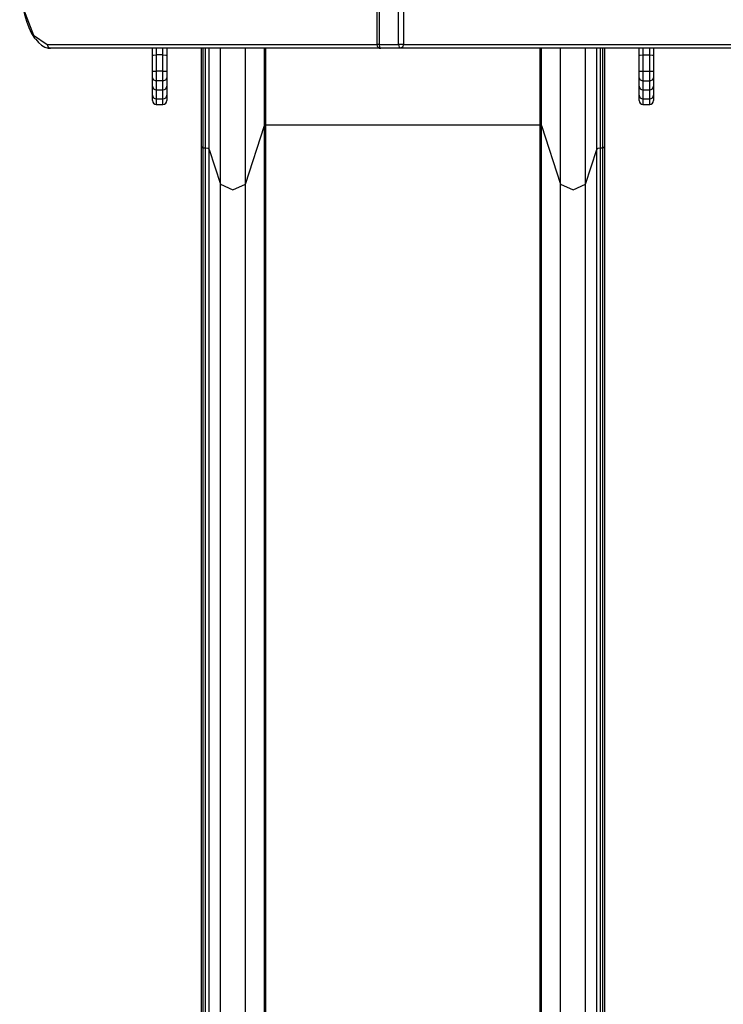
# Model space of a CAD drawing. Units: inches. Extents: x 88 to 211, y 30 to 180.
# Drawn here: x 153 to 162, y 64 to 77 of the extents above; entities that cross this region are included whole.
import ezdxf

# ---------------------------------------------------------------- set-up
doc = ezdxf.new("R2010")
doc.units = ezdxf.units.IN
doc.header["$MEASUREMENT"] = 0
doc.layers.add('Ebene 1', color=7, linetype='Continuous')

# ---------------------------------------------------------------- blocks, each defined once
blk = doc.blocks.new('block 2')
at = {"layer": 'Ebene 1', "color": 179, "lineweight": 25, "true_color": 0x1a171b}
for points in [[(157.812, 78.489), (157.812, 76.589)], [(157.843, 78.489), (157.843, 76.589)], [(158.102, 76.589), (158.102, 78.489)], [(158.167, 78.489), (158.167, 76.589)], [(153.034, 77.539), (153.034, 77.479), (153.036, 77.42), (153.044, 77.307), (153.057, 77.197), (153.075, 77.092), (153.098, 76.993), (153.125, 76.901), (153.156, 76.817), (153.191, 76.739), (153.231, 76.676), (153.24, 76.667), (153.248, 76.66)], [(153.037, 77.539), (153.086, 77.064), (153.219, 76.716), (153.401, 76.589)], [(153.248, 76.66), (153.284, 76.615), (153.325, 76.58), (153.369, 76.555), (153.416, 76.541), (153.431, 76.54), (153.447, 76.539)], [(153.401, 76.589), (153.414, 76.553), (153.447, 76.539)], [(153.401, 76.589), (157.812, 76.589)], [(157.843, 76.589), (157.82, 76.589), (157.812, 76.589)], [(157.843, 76.589), (157.848, 76.553), (157.862, 76.539)], [(157.843, 76.589), (158.102, 76.589)], [(158.102, 76.589), (158.107, 76.553), (158.121, 76.539)], [(158.167, 76.589), (158.14, 76.589), (158.102, 76.589)], [(158.167, 76.589), (158.153, 76.553), (158.121, 76.539)], [(158.167, 76.589), (162.912, 76.589)], [(157.862, 76.539), (153.447, 76.539)], [(154.81, 76.448), (154.81, 76.493), (154.81, 76.539)], [(154.81, 76.448), (154.825, 76.449), (154.86, 76.45)], [(154.81, 76.233), (154.81, 76.448)], [(154.86, 76.539), (154.86, 76.495), (154.86, 76.45)], [(154.86, 76.45), (154.86, 76.235)], [(154.95, 76.45), (154.86, 76.45)], [(154.95, 76.45), (154.95, 76.495), (154.95, 76.539)], [(154.95, 76.45), (154.986, 76.449), (155.001, 76.448)], [(154.95, 76.235), (154.95, 76.45)], [(155.001, 76.539), (155.001, 76.493), (155.001, 76.448)], [(155.001, 76.448), (155.001, 76.233)], [(155.46, 76.539), (155.46, 75.855), (155.46, 75.224)], [(155.488, 75.209), (155.488, 75.847), (155.488, 76.539)], [(155.518, 75.209), (155.518, 75.847), (155.518, 76.539)], [(155.567, 75.186), (155.567, 75.836), (155.567, 76.539)], [(155.718, 74.72), (155.718, 75.592), (155.718, 76.539)], [(156.053, 74.72), (156.053, 75.592), (156.053, 76.539)], [(156.307, 75.506), (156.307, 76.003), (156.307, 76.539)], [(156.327, 75.515), (156.327, 76.007), (156.327, 76.539)], [(158.121, 76.539), (157.862, 76.539)], [(162.866, 76.539), (158.121, 76.539)], [(159.993, 75.515), (159.993, 76.007), (159.993, 76.539)], [(160.013, 75.506), (160.013, 76.003), (160.013, 76.539)], [(160.268, 74.72), (160.268, 75.592), (160.268, 76.539)], [(160.602, 74.72), (160.602, 75.592), (160.602, 76.539)], [(160.753, 75.186), (160.753, 75.836), (160.753, 76.539)], [(160.803, 75.209), (160.803, 75.847), (160.803, 76.539)], [(160.833, 75.209), (160.833, 75.847), (160.833, 76.539)], [(160.86, 75.224), (160.86, 75.855), (160.86, 76.539)], [(161.32, 76.447), (161.32, 76.493), (161.32, 76.539)], [(161.32, 76.447), (161.334, 76.449), (161.37, 76.45)], [(161.32, 76.232), (161.32, 76.447)], [(161.37, 76.539), (161.37, 76.494), (161.37, 76.45)], [(161.37, 76.45), (161.37, 76.234)], [(161.37, 76.45), (161.46, 76.45)], [(161.46, 76.45), (161.46, 76.494), (161.46, 76.539)], [(161.46, 76.45), (161.496, 76.449), (161.511, 76.447)], [(161.46, 76.234), (161.46, 76.45)], [(161.511, 76.539), (161.511, 76.493), (161.511, 76.447)], [(161.511, 76.447), (161.511, 76.232)], [(154.81, 76.233), (154.825, 76.234), (154.86, 76.235)], [(154.81, 76.144), (154.81, 76.183), (154.81, 76.233)], [(154.86, 76.235), (154.86, 76.163), (154.86, 76.105)], [(154.95, 76.235), (154.86, 76.235)], [(154.95, 76.105), (154.95, 76.163), (154.95, 76.235)], [(154.95, 76.235), (154.986, 76.234), (155.001, 76.233)], [(155.001, 76.233), (155.001, 76.183), (155.001, 76.144)], [(161.32, 76.232), (161.334, 76.234), (161.37, 76.234)], [(161.32, 76.143), (161.32, 76.183), (161.32, 76.232)], [(161.37, 76.234), (161.37, 76.163), (161.37, 76.105)], [(161.37, 76.234), (161.46, 76.234)], [(161.46, 76.105), (161.46, 76.163), (161.46, 76.234)], [(161.46, 76.234), (161.496, 76.234), (161.511, 76.232)], [(161.511, 76.232), (161.511, 76.183), (161.511, 76.143)], [(154.81, 76.032), (154.81, 76.06), (154.81, 76.144)], [(154.81, 76.144), (154.825, 76.117), (154.86, 76.105)], [(154.86, 76.105), (154.86, 76.014), (154.86, 75.982)], [(154.95, 76.105), (154.86, 76.105)], [(154.95, 76.105), (154.986, 76.117), (155.001, 76.144)], [(154.95, 75.982), (154.95, 76.014), (154.95, 76.105)], [(155.001, 76.144), (155.001, 76.06), (155.001, 76.032)], [(161.32, 76.031), (161.32, 76.06), (161.32, 76.143)], [(161.32, 76.143), (161.334, 76.116), (161.37, 76.105)], [(161.37, 76.105), (161.37, 76.013), (161.37, 75.982)], [(161.37, 76.105), (161.46, 76.105)], [(161.46, 76.105), (161.496, 76.116), (161.511, 76.143)], [(161.46, 75.982), (161.46, 76.013), (161.46, 76.105)], [(161.511, 76.143), (161.511, 76.06), (161.511, 76.031)], [(154.81, 75.913), (154.81, 75.944), (154.81, 76.032)], [(154.86, 75.982), (154.86, 75.894), (154.86, 75.863)], [(154.86, 75.982), (154.95, 75.982)], [(154.95, 75.863), (154.95, 75.894), (154.95, 75.982)], [(155.001, 76.032), (155.001, 75.944), (155.001, 75.913)], [(161.32, 75.913), (161.32, 75.944), (161.32, 76.031)], [(161.37, 75.982), (161.37, 75.894), (161.37, 75.863)], [(161.37, 75.982), (161.46, 75.982)], [(161.46, 75.863), (161.46, 75.894), (161.46, 75.982)], [(161.511, 76.031), (161.511, 75.944), (161.511, 75.913)], [(154.81, 75.839), (154.81, 75.858), (154.81, 75.913)], [(154.86, 75.863), (154.86, 75.808), (154.86, 75.789)], [(154.86, 75.863), (154.95, 75.863)], [(154.86, 75.789), (154.95, 75.789)], [(154.95, 75.789), (154.95, 75.808), (154.95, 75.863)], [(155.001, 75.913), (155.001, 75.858), (155.001, 75.839)], [(161.32, 75.839), (161.32, 75.858), (161.32, 75.913)], [(161.37, 75.863), (161.37, 75.808), (161.37, 75.789)], [(161.37, 75.863), (161.46, 75.863)], [(161.37, 75.789), (161.46, 75.789)], [(161.46, 75.789), (161.46, 75.808), (161.46, 75.863)], [(161.511, 75.913), (161.511, 75.858), (161.511, 75.839)], [(156.053, 74.72), (156.307, 75.506)], [(156.307, 75.506), (156.314, 75.512), (156.327, 75.515)], [(156.307, 59.291), (156.307, 75.506)], [(156.327, 59.3), (156.327, 75.515)], [(156.327, 75.515), (159.993, 75.515)], [(159.993, 75.515), (160.006, 75.512), (160.013, 75.506)], [(159.993, 59.3), (159.993, 75.515)], [(160.013, 59.291), (160.013, 75.506)], [(160.013, 75.506), (160.268, 74.72)], [(155.46, 75.224), (155.468, 75.213), (155.488, 75.209)], [(155.46, 75.224), (155.46, 59.009)], [(155.488, 58.994), (155.488, 75.209)], [(155.488, 75.209), (155.518, 75.209)], [(155.518, 75.209), (155.55, 75.202), (155.567, 75.186)], [(155.518, 58.994), (155.518, 75.209)], [(155.567, 58.971), (155.567, 75.186)], [(155.567, 75.186), (155.718, 74.72)], [(160.602, 74.72), (160.753, 75.186)], [(160.753, 75.186), (160.771, 75.202), (160.803, 75.209)], [(160.753, 58.971), (160.753, 75.186)], [(160.803, 58.994), (160.803, 75.209)], [(160.803, 75.209), (160.833, 75.209)], [(160.833, 75.209), (160.852, 75.213), (160.86, 75.224)], [(160.833, 58.994), (160.833, 75.209)], [(160.86, 59.009), (160.86, 75.224)], [(155.718, 74.72), (155.885, 74.644), (156.053, 74.72)], [(155.718, 58.505), (155.718, 74.72)], [(156.053, 58.505), (156.053, 74.72)], [(160.268, 74.72), (160.435, 74.644), (160.602, 74.72)], [(160.268, 58.505), (160.268, 74.72)], [(160.602, 58.505), (160.602, 74.72)]]:
    blk.add_lwpolyline(points, dxfattribs=at)
for points in [[(157.812, 76.589), (157.812, 76.561), (157.834, 76.539), (157.862, 76.539)], [(154.81, 76.032), (154.81, 76.004), (154.833, 75.982), (154.86, 75.982)], [(154.95, 75.982), (154.978, 75.982), (155.001, 76.004), (155.001, 76.032)], [(161.32, 76.031), (161.32, 76.004), (161.342, 75.982), (161.37, 75.982)], [(161.46, 75.982), (161.488, 75.982), (161.511, 76.004), (161.511, 76.031)], [(154.81, 75.913), (154.81, 75.886), (154.833, 75.863), (154.86, 75.863)], [(154.81, 75.839), (154.81, 75.811), (154.833, 75.789), (154.86, 75.789)], [(154.95, 75.863), (154.978, 75.863), (155.001, 75.886), (155.001, 75.913)], [(154.95, 75.789), (154.978, 75.789), (155.001, 75.811), (155.001, 75.839)], [(161.32, 75.913), (161.32, 75.886), (161.342, 75.863), (161.37, 75.863)], [(161.32, 75.839), (161.32, 75.812), (161.342, 75.789), (161.37, 75.789)], [(161.46, 75.863), (161.488, 75.863), (161.511, 75.886), (161.511, 75.913)], [(161.46, 75.789), (161.488, 75.789), (161.511, 75.812), (161.511, 75.839)]]:
    blk.add_open_spline(points, degree=3, dxfattribs=at)

msp = doc.modelspace()

# ---------------------------------------------------------------- block references
at = {"layer": 'Ebene 1'}
msp.add_blockref('block 2', (0, 0), dxfattribs=at)

doc.saveas('drawing.dxf')
